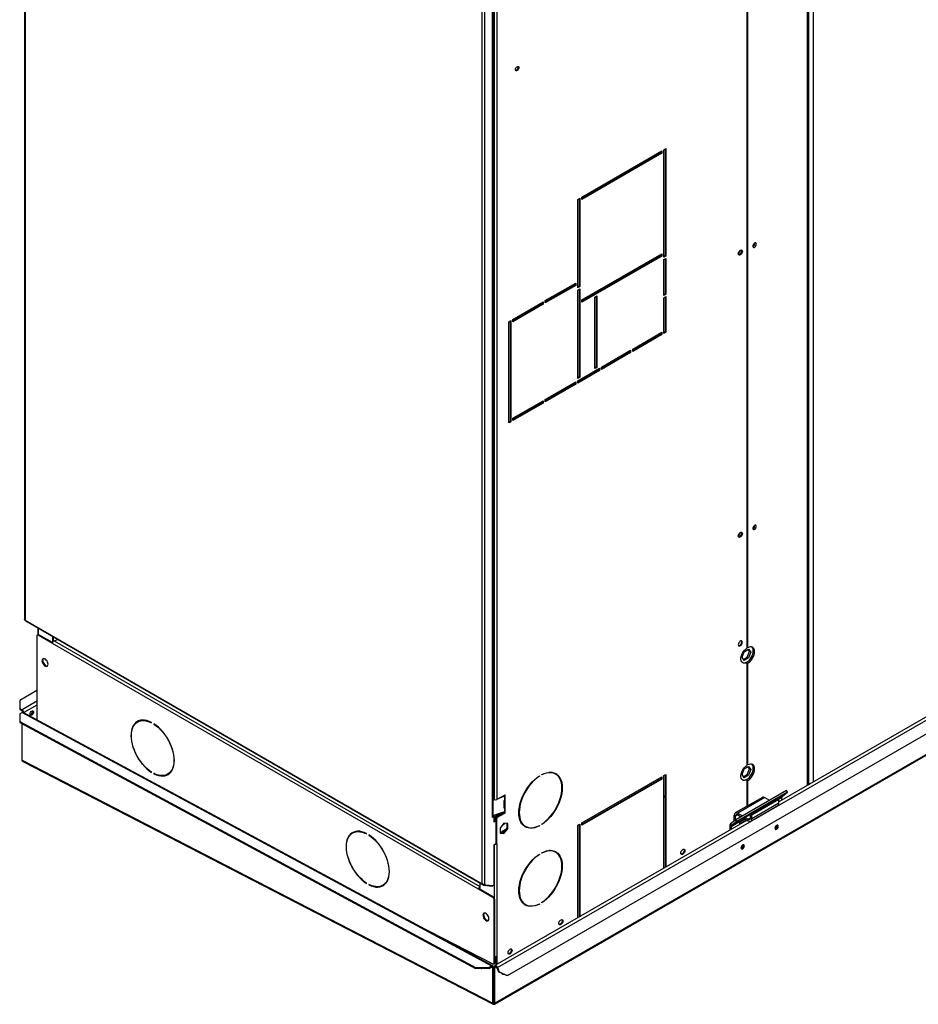
# Model space of a CAD drawing. Units: millimetres. Extents: x 5 to 414, y 3 to 291.
# Drawn here: x 329 to 361, y 178 to 212 of the extents above; entities that cross this region are included whole.
import ezdxf

# ---------------------------------------------------------------- set-up
doc = ezdxf.new("R2010")
doc.units = ezdxf.units.MM

msp = doc.modelspace()

# ---------------------------------------------------------------- linework, layer by layer
at = {"color": 7, "linetype": 'Continuous', "lineweight": 25}
for p, q in [((329.464, 231.634), (329.464, 191.234)), ((329.483, 231.579), (329.483, 191.215)), ((356.754, 185.488), (356.754, 227.402)), ((354.603, 224.345), (354.603, 190.238)), ((354.638, 190.253), (354.638, 224.453)), ((345.393, 182.031), (345.393, 222.395)), ((345.487, 182.015), (345.487, 222.449)), ((345.747, 184.371), (345.747, 219.578)), ((345.766, 184.398), (345.766, 219.603)), ((345.803, 218.916), (345.803, 184.962)), ((345.897, 218.916), (345.897, 184.962)), ((345.927, 179.116), (402.024, 211.5)), ((346.265, 178.84), (401.985, 211.006)), ((345.825, 177.841), (401.947, 210.239)), ((401.972, 210.282), (345.831, 177.873)), ((348.858, 205.941), (351.639, 207.547)), ((351.616, 207.479), (348.858, 205.887)), ((351.639, 207.465), (348.858, 205.86)), ((351.616, 207.533), (351.616, 207.479)), ((351.616, 207.479), (351.639, 207.465)), ((351.639, 207.547), (351.639, 207.465)), ((351.71, 207.588), (351.781, 207.628)), ((351.71, 203.845), (351.71, 207.588)), ((351.757, 207.615), (351.757, 203.9)), ((351.781, 207.628), (351.781, 203.886)), ((392.321, 206.019), (355.717, 184.888)), ((348.716, 205.86), (348.787, 205.9)), ((348.716, 202.784), (348.716, 205.86)), ((348.764, 205.887), (348.764, 202.838)), ((348.787, 205.9), (348.787, 202.825)), ((348.858, 205.86), (348.858, 205.941)), ((354.882, 204.329), (354.881, 204.343)), ((348.858, 202.362), (351.639, 203.968)), ((351.616, 203.954), (351.616, 203.9)), ((351.639, 203.968), (351.639, 203.886)), ((351.616, 203.9), (348.858, 202.308)), ((351.639, 203.886), (348.858, 202.28)), ((351.616, 203.9), (351.639, 203.886)), ((351.757, 203.9), (351.71, 203.872)), ((351.781, 203.886), (351.71, 203.845)), ((351.71, 203.764), (351.781, 203.804)), ((351.71, 202.518), (351.71, 203.764)), ((351.757, 203.9), (351.781, 203.886)), ((351.757, 203.791), (351.757, 202.573)), ((351.781, 203.804), (351.781, 202.559)), ((347.585, 202.335), (348.646, 202.947)), ((348.622, 202.934), (348.622, 202.879)), ((348.646, 202.947), (348.646, 202.866)), ((348.622, 202.879), (347.585, 202.281)), ((348.646, 202.866), (347.585, 202.253)), ((348.622, 202.879), (348.646, 202.866)), ((348.764, 202.838), (348.716, 202.811)), ((348.787, 202.825), (348.716, 202.784)), ((348.716, 202.702), (348.787, 202.743)), ((348.716, 199.627), (348.716, 202.702)), ((348.764, 202.838), (348.787, 202.825)), ((348.764, 202.73), (348.764, 199.681)), ((348.787, 202.743), (348.787, 199.668)), ((346.454, 201.682), (347.514, 202.294)), ((347.491, 202.281), (347.491, 202.226)), ((347.514, 202.294), (347.514, 202.213)), ((347.585, 202.253), (347.585, 202.335)), ((348.858, 202.28), (348.858, 202.362)), ((349.306, 202.457), (349.376, 202.498)), ((349.306, 199.967), (349.306, 202.457)), ((349.353, 202.485), (349.353, 200.021)), ((349.376, 202.498), (349.376, 200.008)), ((351.757, 202.573), (351.71, 202.546)), ((351.781, 202.559), (351.71, 202.518)), ((351.71, 202.437), (351.781, 202.477)), ((351.71, 201.191), (351.71, 202.437)), ((351.757, 202.573), (351.781, 202.559)), ((351.757, 202.464), (351.757, 201.246)), ((351.781, 202.477), (351.781, 201.232)), ((347.491, 202.226), (346.454, 201.627)), ((347.514, 202.213), (346.454, 201.6)), ((347.491, 202.226), (347.514, 202.213)), ((346.312, 201.6), (346.383, 201.641)), ((346.312, 198.075), (346.312, 201.6)), ((346.359, 201.627), (346.359, 198.13)), ((346.383, 201.641), (346.383, 198.116)), ((346.454, 201.6), (346.454, 201.682)), ((350.626, 200.647), (351.639, 201.232)), ((351.616, 201.219), (351.616, 201.164)), ((351.639, 201.232), (351.639, 201.151)), ((351.757, 201.246), (351.71, 201.219)), ((351.781, 201.232), (351.71, 201.191)), ((351.757, 201.246), (351.781, 201.232)), ((351.616, 201.164), (350.626, 200.593)), ((351.639, 201.151), (350.626, 200.566)), ((351.616, 201.164), (351.639, 201.151)), ((349.541, 200.021), (350.555, 200.606)), ((350.531, 200.538), (349.541, 199.967)), ((350.555, 200.525), (349.541, 199.94)), ((350.531, 200.593), (350.531, 200.538)), ((350.531, 200.538), (350.555, 200.525)), ((350.555, 200.606), (350.555, 200.525)), ((350.626, 200.566), (350.626, 200.647)), ((348.716, 199.545), (349.471, 199.98)), ((349.447, 199.912), (348.716, 199.491)), ((349.471, 199.899), (348.716, 199.463)), ((349.353, 200.021), (349.306, 199.994)), ((349.376, 200.008), (349.306, 199.967)), ((349.353, 200.021), (349.376, 200.008)), ((349.447, 199.967), (349.447, 199.912)), ((349.447, 199.912), (349.471, 199.899)), ((349.471, 199.98), (349.471, 199.899)), ((349.541, 199.94), (349.541, 200.021)), ((347.585, 198.892), (348.646, 199.504)), ((348.646, 199.504), (348.646, 199.423)), ((348.764, 199.681), (348.716, 199.654)), ((348.787, 199.668), (348.716, 199.627)), ((348.716, 199.463), (348.716, 199.545)), ((348.764, 199.681), (348.787, 199.668)), ((348.622, 199.436), (347.585, 198.837)), ((348.646, 199.423), (347.585, 198.81)), ((348.622, 199.491), (348.622, 199.436)), ((348.622, 199.436), (348.646, 199.423)), ((346.454, 198.239), (347.514, 198.851)), ((347.491, 198.837), (347.491, 198.783)), ((347.514, 198.851), (347.514, 198.769)), ((347.585, 198.81), (347.585, 198.892)), ((347.491, 198.783), (346.454, 198.184)), ((347.514, 198.769), (346.454, 198.157)), ((347.491, 198.783), (347.514, 198.769)), ((346.359, 198.13), (346.312, 198.103)), ((346.359, 198.13), (346.383, 198.116)), ((346.454, 198.157), (346.454, 198.239)), ((346.383, 198.116), (346.312, 198.075)), ((354.882, 194.504), (354.881, 194.518)), ((329.483, 191.215), (345.393, 182.031)), ((329.485, 191.194), (329.486, 191.198)), ((329.489, 191.192), (329.485, 191.194)), ((329.497, 191.185), (345.407, 182)), ((329.921, 190.94), (329.921, 190.701)), ((329.893, 190.663), (329.893, 187.745)), ((329.931, 190.707), (329.907, 190.693)), ((329.964, 190.703), (329.94, 190.69)), ((330.435, 190.404), (329.94, 190.69)), ((330.44, 190.429), (329.964, 190.703)), ((330.435, 190.643), (330.435, 190.431)), ((330.459, 190.629), (330.459, 190.465)), ((345.261, 181.845), (330.435, 190.404)), ((330.491, 190.49), (330.618, 190.537)), ((354.638, 190.253), (354.603, 190.273)), ((354.433, 189.917), (354.509, 190.113)), ((354.509, 189.808), (354.433, 189.917)), ((354.482, 189.847), (354.614, 189.923)), ((354.509, 190.113), (354.662, 190.201)), ((354.662, 189.896), (354.509, 189.808)), ((354.614, 189.923), (354.691, 190.12)), ((354.662, 189.896), (354.614, 189.923)), ((354.691, 190.12), (354.642, 190.189)), ((354.662, 190.201), (354.738, 190.093)), ((354.738, 190.093), (354.662, 189.896)), ((354.738, 190.093), (354.691, 190.12)), ((330.119, 189.718), (330.181, 189.641)), ((354.603, 189.737), (354.58, 189.751)), ((354.603, 189.737), (354.603, 186.155)), ((354.603, 189.729), (354.638, 189.709)), ((354.638, 186.17), (354.638, 189.709)), ((329.893, 188.757), (329.295, 188.412)), ((329.295, 188.412), (329.295, 188.139)), ((329.295, 188.139), (329.295, 188.099)), ((329.295, 188.139), (329.377, 188.092)), ((329.295, 188.099), (329.377, 188.051)), ((329.378, 187.996), (329.296, 187.948)), ((329.296, 187.948), (329.296, 187.685)), ((329.377, 188.051), (329.377, 188.092)), ((329.378, 187.996), (345.712, 179.179)), ((329.379, 187.998), (329.401, 188.01)), ((329.379, 187.996), (329.379, 187.998)), ((329.379, 187.998), (329.38, 187.997)), ((329.414, 188.002), (329.401, 188.01)), ((345.755, 179.182), (329.42, 188)), ((329.296, 187.685), (345.159, 179.122)), ((329.296, 187.685), (329.297, 187.644)), ((329.297, 187.644), (345.16, 179.081)), ((329.379, 186.338), (329.379, 187.599)), ((333.42, 187.681), (333.397, 187.668)), ((333.881, 187.638), (333.881, 187.652)), ((333.963, 187.604), (333.963, 187.591)), ((333.974, 187.597), (333.963, 187.591)), ((329.379, 186.338), (329.379, 186.339)), ((329.379, 186.338), (345.757, 177.874)), ((329.379, 186.338), (329.379, 186.338)), ((329.406, 186.294), (345.766, 177.84)), ((354.638, 186.17), (354.603, 186.191)), ((333.881, 185.913), (333.881, 185.926)), ((333.963, 185.879), (333.963, 185.865)), ((333.976, 185.872), (333.963, 185.865)), ((334.447, 185.849), (334.47, 185.863)), ((347.368, 185.781), (347.379, 185.775)), ((347.379, 185.789), (347.379, 185.775)), ((347.461, 185.823), (347.461, 185.836)), ((347.945, 185.852), (347.921, 185.866)), ((351.71, 185.8), (351.781, 185.84)), ((351.71, 182.575), (351.71, 185.8)), ((351.757, 185.827), (351.757, 182.603)), ((351.781, 185.84), (351.781, 182.616)), ((354.433, 185.834), (354.509, 186.03)), ((354.509, 185.725), (354.433, 185.834)), ((354.444, 185.85), (354.438, 185.846)), ((354.44, 185.852), (354.444, 185.85)), ((354.482, 185.764), (354.614, 185.841)), ((354.509, 186.03), (354.662, 186.118)), ((354.662, 185.813), (354.509, 185.725)), ((354.614, 185.841), (354.691, 186.037)), ((354.662, 185.813), (354.614, 185.841)), ((354.691, 186.037), (354.642, 186.107)), ((354.662, 186.118), (354.738, 186.01)), ((354.738, 186.01), (354.662, 185.813)), ((354.738, 186.01), (354.691, 186.037)), ((348.858, 184.153), (351.639, 185.759)), ((351.616, 185.691), (348.858, 184.099)), ((351.639, 185.677), (348.858, 184.072)), ((351.616, 185.745), (351.616, 185.691)), ((351.616, 185.691), (351.639, 185.677)), ((351.639, 185.759), (351.639, 185.677)), ((354.603, 185.655), (354.58, 185.668)), ((354.603, 185.655), (354.603, 184.733)), ((354.603, 185.646), (354.638, 185.626)), ((354.638, 184.754), (354.638, 185.626)), ((356.762, 185.515), (356.754, 185.511)), ((356.762, 185.515), (356.782, 185.504)), ((356.769, 185.52), (356.782, 185.527)), ((356.769, 185.52), (356.79, 185.508)), ((356.769, 185.512), (356.769, 185.52)), ((346.176, 185.122), (345.897, 184.962)), ((346.098, 185.078), (346.15, 185.095)), ((346.15, 185.095), (346.167, 185.078)), ((346.157, 185.099), (346.151, 185.096)), ((346.151, 185.096), (346.175, 185.082)), ((346.192, 185.11), (346.192, 185.113)), ((351.03, 185.407), (351.08, 185.382)), ((355.979, 185.28), (354.211, 184.259)), ((356.015, 185.224), (354.247, 184.203)), ((355.839, 185.083), (356.015, 185.224)), ((356.015, 185.224), (355.979, 185.28)), ((345.803, 184.962), (345.766, 184.983)), ((345.77, 184.968), (345.766, 184.967)), ((345.77, 184.968), (345.784, 184.973)), ((345.786, 184.952), (345.77, 184.968)), ((345.786, 184.952), (345.809, 184.959)), ((346.007, 185.025), (346.167, 185.078)), ((346.147, 184.917), (346.147, 184.683)), ((346.167, 185.078), (346.167, 184.942)), ((346.167, 184.942), (346.167, 184.942)), ((346.168, 184.716), (346.168, 184.943)), ((346.175, 185.082), (346.181, 185.085)), ((346.181, 184.948), (346.175, 184.946)), ((346.181, 185.085), (346.181, 184.948)), ((346.192, 184.702), (346.192, 184.936)), ((351.71, 185.056), (351.757, 185.032)), ((355.14, 185.043), (354.197, 184.499)), ((355.227, 185.035), (354.284, 184.49)), ((355.599, 184.957), (354.42, 184.277)), ((355.67, 184.996), (354.727, 184.452)), ((354.738, 184.215), (355.681, 184.759)), ((355.717, 184.969), (354.774, 184.425)), ((355.717, 184.839), (354.774, 184.294)), ((355.227, 185.035), (355.39, 184.94)), ((355.48, 184.888), (355.481, 184.888)), ((355.481, 184.888), (355.481, 184.889)), ((355.592, 184.952), (355.599, 184.957)), ((355.67, 184.996), (355.717, 184.969)), ((355.717, 184.839), (355.717, 184.969)), ((355.822, 184.949), (355.822, 185.04)), ((346.167, 184.534), (345.786, 184.407)), ((346.063, 184.499), (345.841, 184.371)), ((346.168, 184.533), (345.864, 184.358)), ((345.897, 184.363), (346.152, 184.51)), ((345.921, 184.349), (346.176, 184.496)), ((346.15, 184.687), (346.147, 184.686)), ((346.151, 184.687), (346.15, 184.687)), ((346.157, 184.691), (346.151, 184.687)), ((346.167, 184.67), (346.151, 184.687)), ((346.151, 184.687), (346.175, 184.673)), ((346.152, 184.51), (346.176, 184.496)), ((346.167, 184.67), (346.167, 184.534)), ((346.167, 184.67), (346.167, 184.67)), ((346.192, 184.702), (346.168, 184.716)), ((346.175, 184.673), (346.181, 184.677)), ((346.181, 184.539), (346.175, 184.537)), ((346.181, 184.677), (346.181, 184.539)), ((346.192, 184.525), (346.192, 184.528)), ((354.208, 184.392), (354.161, 184.419)), ((354.161, 184.22), (354.161, 184.419)), ((354.284, 184.49), (354.447, 184.396)), ((354.284, 184.49), (354.284, 184.436)), ((354.284, 184.436), (354.4, 184.369)), ((354.727, 184.452), (354.774, 184.425)), ((354.727, 184.322), (354.727, 184.452)), ((354.774, 184.294), (354.774, 184.425)), ((345.735, 184.351), (345.794, 184.385)), ((345.747, 184.371), (345.735, 184.364)), ((345.735, 184.364), (345.735, 184.351)), ((345.77, 184.398), (345.766, 184.396)), ((345.77, 184.398), (345.794, 184.385)), ((345.794, 184.385), (345.794, 184.181)), ((345.794, 184.369), (345.815, 184.356)), ((345.815, 184.356), (345.794, 184.344)), ((345.841, 184.235), (345.794, 184.208)), ((345.864, 184.222), (345.794, 184.181)), ((345.815, 184.356), (345.815, 184.22)), ((354.608, 184.248), (345.835, 179.184)), ((345.841, 184.371), (345.864, 184.358)), ((345.841, 184.371), (345.841, 184.235)), ((345.841, 184.235), (345.864, 184.222)), ((345.864, 184.358), (345.864, 184.222)), ((345.874, 184.322), (345.897, 184.309)), ((345.874, 183.438), (345.874, 184.322)), ((345.921, 184.349), (345.897, 184.363)), ((345.897, 183.424), (345.897, 184.309)), ((346.147, 184.139), (346.015, 183.975)), ((346.108, 184.09), (346.187, 184.135)), ((346.279, 184.127), (346.147, 184.139)), ((346.256, 183.965), (346.256, 184.129)), ((346.279, 183.951), (346.279, 184.127)), ((347.461, 184.097), (347.461, 184.11)), ((348.716, 184.072), (348.787, 184.112)), ((348.716, 180.847), (348.716, 184.072)), ((348.764, 184.099), (348.764, 180.874)), ((348.787, 184.112), (348.787, 180.888)), ((348.858, 184.072), (348.858, 184.153)), ((354.211, 184.259), (354.035, 184.119)), ((354.035, 184.119), (354.071, 184.063)), ((354.349, 184.19), (354.055, 184.02)), ((354.366, 184.233), (354.071, 184.063)), ((354.247, 184.203), (354.071, 184.063)), ((354.208, 184.257), (354.208, 184.392)), ((354.247, 184.203), (354.211, 184.259)), ((354.349, 184.174), (354.544, 184.286)), ((354.349, 184.119), (354.591, 184.259)), ((354.349, 184.19), (354.349, 184.119)), ((354.42, 184.277), (354.366, 184.233)), ((354.49, 184.317), (354.651, 184.224)), ((354.537, 184.344), (354.651, 184.278)), ((354.651, 184.224), (354.651, 184.278)), ((354.727, 184.322), (354.774, 184.294)), ((355.658, 184.053), (355.654, 184.074)), ((340.905, 183.813), (340.882, 183.8)), ((341.366, 183.77), (341.366, 183.784)), ((341.448, 183.736), (341.448, 183.723)), ((341.459, 183.729), (341.448, 183.723)), ((346.015, 183.975), (346.015, 183.799)), ((346.015, 183.81), (346.124, 183.801)), ((346.015, 183.799), (346.147, 183.787)), ((346.206, 183.929), (346.077, 183.854)), ((346.077, 183.854), (346.1, 183.84)), ((346.204, 183.9), (346.1, 183.84)), ((346.124, 183.801), (346.256, 183.965)), ((346.124, 183.801), (346.147, 183.787)), ((346.147, 183.787), (346.279, 183.951)), ((346.206, 183.929), (346.22, 183.921)), ((346.256, 183.965), (346.279, 183.951)), ((346.872, 184.047), (346.895, 184.033)), ((347.366, 184.056), (347.379, 184.049)), ((347.379, 184.063), (347.379, 184.049)), ((354.007, 184.047), (354.055, 184.02)), ((354.007, 184.047), (354.007, 183.902)), ((354.055, 184.02), (354.055, 183.929)), ((345.794, 183.391), (345.864, 183.432)), ((345.794, 183.391), (345.794, 181.974)), ((345.874, 183.438), (345.897, 183.424)), ((345.897, 183.424), (345.897, 179.518)), ((354.479, 183.373), (354.476, 183.394)), ((347.368, 183.06), (347.379, 183.053)), ((347.379, 183.067), (347.379, 183.053)), ((347.461, 183.101), (347.461, 183.114)), ((347.945, 183.13), (347.921, 183.144)), ((341.366, 182.044), (341.366, 182.058)), ((341.448, 182.01), (341.448, 181.997)), ((345.308, 182.057), (345.308, 181.845)), ((345.424, 182.016), (345.417, 181.997)), ((345.438, 181.984), (345.45, 182.015)), ((345.487, 182.001), (345.47, 182.011)), ((345.487, 182.015), (345.487, 182.001)), ((341.461, 182.004), (341.448, 181.997)), ((341.932, 181.981), (341.955, 181.995)), ((345.285, 181.859), (345.261, 181.845)), ((345.756, 181.56), (345.261, 181.845)), ((345.78, 181.573), (345.285, 181.859)), ((345.417, 181.997), (345.438, 181.984)), ((345.438, 181.984), (345.751, 181.956)), ((345.487, 182.001), (345.794, 181.974)), ((345.751, 181.956), (345.759, 181.977)), ((345.756, 181.56), (345.78, 181.573)), ((345.827, 181.492), (345.803, 181.478)), ((345.803, 179.271), (345.803, 181.478)), ((345.827, 179.284), (345.827, 181.492)), ((346.872, 181.325), (346.895, 181.311)), ((347.366, 181.335), (347.379, 181.327)), ((347.379, 181.341), (347.379, 181.327)), ((347.461, 181.375), (347.461, 181.389)), ((345.525, 180.783), (345.463, 180.86)), ((343.091, 180.621), (345.758, 179.242)), ((345.803, 179.271), (345.827, 179.284)), ((345.874, 179.206), (345.874, 179.509)), ((345.897, 179.518), (345.897, 179.22)), ((345.159, 179.122), (345.63, 179.131)), ((345.16, 179.081), (345.159, 179.122)), ((345.631, 179.09), (345.16, 179.081)), ((345.63, 179.131), (345.712, 179.179)), ((345.63, 179.131), (345.631, 179.09)), ((345.631, 179.09), (345.714, 179.137)), ((345.714, 179.137), (345.712, 179.179)), ((345.736, 179.124), (345.771, 179.145)), ((345.757, 179.113), (345.736, 179.124)), ((345.757, 179.113), (345.792, 179.134)), ((345.757, 177.874), (345.757, 179.113)), ((345.792, 179.134), (345.771, 179.145)), ((345.789, 179.24), (345.813, 179.254)), ((345.792, 177.894), (345.792, 179.134)), ((345.795, 179.133), (345.817, 179.145)), ((345.831, 179.112), (345.795, 179.133)), ((345.795, 177.893), (345.795, 179.133)), ((345.853, 179.125), (345.817, 179.145)), ((345.831, 179.112), (345.853, 179.125)), ((345.831, 177.873), (345.831, 179.112)), ((345.897, 179.113), (345.927, 179.116)), ((345.897, 179.113), (345.952, 178.971)), ((345.927, 179.116), (345.982, 178.974)), ((345.952, 178.971), (345.982, 178.974)), ((346.235, 178.837), (345.952, 178.971)), ((345.982, 178.974), (346.265, 178.84)), ((346.079, 178.905), (346.087, 178.907)), ((346.265, 178.84), (346.235, 178.837)), ((345.757, 177.874), (345.792, 177.894)), ((345.831, 177.873), (345.795, 177.893)), ((345.797, 177.849), (345.795, 177.891))]:
    msp.add_line(p, q, dxfattribs=at)
at = {"color": 8, "linetype": 'Continuous', "lineweight": 25}
for p, q in [((356.715, 185.465), (356.715, 227.352)), ((356.911, 227.465), (356.911, 185.578)), ((329.94, 190.929), (329.94, 190.71)), ((330.491, 190.49), (345.308, 181.936)), ((329.893, 188.39), (329.377, 188.092)), ((329.893, 188.254), (329.437, 187.991)), ((356.769, 185.517), (356.765, 185.514)), ((346.192, 185.11), (346.173, 185.121)), ((346.176, 185.122), (346.192, 185.113)), ((351.073, 185.432), (351.123, 185.406)), ((351.71, 185.103), (351.757, 185.079)), ((346.176, 184.945), (346.192, 184.936)), ((355.489, 184.892), (355.488, 184.893)), ((355.539, 184.921), (355.538, 184.922)), ((355.839, 185.083), (355.679, 184.991)), ((355.822, 185.04), (355.708, 184.974)), ((346.192, 184.525), (346.173, 184.536)), ((346.176, 184.537), (346.192, 184.528)), ((354.284, 184.436), (354.208, 184.392)), ((354.727, 184.322), (354.651, 184.278)), ((345.803, 183.397), (345.803, 181.552)), ((345.713, 179.137), (345.736, 179.124)), ((345.853, 179.125), (345.876, 179.139)), ((345.791, 177.893), (345.795, 177.891)), ((345.796, 177.892), (345.795, 177.891))]:
    msp.add_line(p, q, dxfattribs=at)
at = {"color": 7, "linetype": 'Continuous', "lineweight": 25, "flags": 128}
for points in [[(346.546, 210.377), (346.55, 210.405), (346.563, 210.435), (346.582, 210.461), (346.605, 210.479), (346.627, 210.487), (346.646, 210.483), (346.659, 210.468), (346.663, 210.445), (346.659, 210.416), (346.646, 210.387), (346.627, 210.361), (346.605, 210.343), (346.582, 210.335), (346.563, 210.338), (346.55, 210.353), (346.546, 210.377)], [(346.633, 210.487), (346.635, 210.482), (346.64, 210.458), (346.635, 210.43), (346.623, 210.4), (346.604, 210.374), (346.581, 210.356), (346.558, 210.348), (346.553, 210.348)], [(354.93, 204.302), (354.925, 204.325), (354.914, 204.341), (354.896, 204.346), (354.874, 204.341), (354.851, 204.325), (354.831, 204.302), (354.816, 204.274), (354.808, 204.245), (354.808, 204.219), (354.816, 204.199), (354.831, 204.189), (354.851, 204.189), (354.874, 204.2), (354.896, 204.219), (354.914, 204.245), (354.925, 204.274), (354.93, 204.302)], [(354.303, 203.967), (354.307, 203.998), (354.319, 204.029), (354.338, 204.059), (354.361, 204.082), (354.386, 204.096), (354.409, 204.099), (354.427, 204.092), (354.44, 204.075), (354.444, 204.049), (354.44, 204.019), (354.427, 203.987), (354.409, 203.958), (354.386, 203.935), (354.361, 203.921), (354.338, 203.917), (354.319, 203.924), (354.307, 203.942), (354.303, 203.967)], [(354.387, 204.096), (354.391, 204.094), (354.404, 204.079), (354.409, 204.056), (354.404, 204.027), (354.391, 203.998), (354.372, 203.972), (354.35, 203.954), (354.327, 203.946), (354.308, 203.95), (354.304, 203.953)], [(354.41, 204.099), (354.416, 204.088), (354.42, 204.063), (354.416, 204.032), (354.404, 204.001), (354.385, 203.972), (354.362, 203.949), (354.337, 203.934), (354.314, 203.931), (354.313, 203.931)], [(354.93, 194.476), (354.925, 194.5), (354.914, 194.515), (354.896, 194.52), (354.874, 194.515), (354.851, 194.499), (354.831, 194.476), (354.816, 194.448), (354.808, 194.419), (354.808, 194.393), (354.816, 194.374), (354.831, 194.363), (354.851, 194.363), (354.874, 194.374), (354.896, 194.393), (354.914, 194.42), (354.925, 194.448), (354.93, 194.476)], [(354.303, 194.142), (354.307, 194.172), (354.319, 194.204), (354.338, 194.233), (354.361, 194.256), (354.386, 194.27), (354.409, 194.274), (354.427, 194.266), (354.44, 194.249), (354.444, 194.223), (354.44, 194.193), (354.427, 194.161), (354.409, 194.132), (354.386, 194.109), (354.361, 194.095), (354.338, 194.091), (354.319, 194.099), (354.307, 194.116), (354.303, 194.142)], [(354.387, 194.27), (354.391, 194.268), (354.404, 194.254), (354.409, 194.23), (354.404, 194.202), (354.391, 194.172), (354.372, 194.146), (354.35, 194.128), (354.327, 194.12), (354.308, 194.124), (354.304, 194.127)], [(354.41, 194.274), (354.416, 194.262), (354.42, 194.237), (354.416, 194.207), (354.404, 194.175), (354.385, 194.146), (354.362, 194.123), (354.337, 194.109), (354.314, 194.105), (354.313, 194.105)], [(354.444, 190.44), (354.44, 190.466), (354.427, 190.483), (354.409, 190.49), (354.386, 190.487), (354.361, 190.473), (354.338, 190.45), (354.319, 190.42), (354.307, 190.389), (354.303, 190.358), (354.307, 190.333), (354.319, 190.315), (354.338, 190.308), (354.361, 190.312), (354.386, 190.326), (354.409, 190.349), (354.427, 190.378), (354.44, 190.41), (354.444, 190.44)], [(354.603, 189.737), (354.559, 189.718), (354.517, 189.711), (354.479, 189.716), (354.446, 189.732), (354.42, 189.759), (354.402, 189.796), (354.393, 189.841), (354.393, 189.892), (354.402, 189.948), (354.42, 190.005), (354.446, 190.062), (354.479, 190.116), (354.517, 190.164), (354.559, 190.206), (354.603, 190.238)], [(354.42, 190.454), (354.416, 190.479), (354.41, 190.49)], [(354.598, 189.74), (354.636, 189.768), (354.68, 189.81), (354.719, 189.858), (354.754, 189.912), (354.783, 189.969), (354.804, 190.028), (354.817, 190.086), (354.821, 190.141), (354.817, 190.19), (354.804, 190.233), (354.783, 190.267), (354.774, 190.277)], [(354.638, 189.709), (354.684, 189.741), (354.727, 189.782), (354.767, 189.831), (354.801, 189.885), (354.83, 189.942), (354.851, 190.001), (354.864, 190.059), (354.868, 190.113), (354.864, 190.163), (354.851, 190.206), (354.83, 190.24), (354.801, 190.265), (354.767, 190.279), (354.727, 190.281), (354.684, 190.273), (354.638, 190.253)], [(330.282, 189.676), (330.278, 189.713), (330.265, 189.752), (330.246, 189.79), (330.22, 189.823), (330.191, 189.85), (330.161, 189.867), (330.132, 189.874), (330.107, 189.87), (330.087, 189.855), (330.074, 189.83), (330.07, 189.798), (330.074, 189.761), (330.087, 189.722), (330.107, 189.685), (330.132, 189.651), (330.161, 189.625), (330.191, 189.607), (330.22, 189.6), (330.246, 189.605), (330.265, 189.619), (330.278, 189.644), (330.282, 189.676)], [(330.114, 189.872), (330.11, 189.869), (330.098, 189.844), (330.094, 189.812), (330.098, 189.775), (330.11, 189.736), (330.13, 189.698), (330.156, 189.665), (330.185, 189.638), (330.215, 189.621), (330.244, 189.614), (330.262, 189.616)], [(329.659, 187.941), (329.663, 187.971), (329.676, 188.001), (329.696, 188.027), (329.719, 188.046), (329.742, 188.054), (329.761, 188.05), (329.774, 188.035), (329.779, 188.011), (329.774, 187.982), (329.761, 187.952), (329.742, 187.925), (329.719, 187.907), (329.696, 187.899), (329.676, 187.903), (329.663, 187.918), (329.659, 187.941)], [(333.881, 187.652), (333.799, 187.688), (333.72, 187.714), (333.642, 187.729), (333.568, 187.732), (333.498, 187.724), (333.433, 187.704), (333.374, 187.673), (333.321, 187.632), (333.275, 187.58), (333.237, 187.519), (333.207, 187.449), (333.185, 187.371), (333.172, 187.285), (333.168, 187.194), (333.172, 187.097), (333.185, 186.996), (333.207, 186.893), (333.237, 186.788), (333.275, 186.683), (333.321, 186.578), (333.374, 186.476), (333.433, 186.377), (333.498, 186.282), (333.568, 186.193), (333.642, 186.111), (333.72, 186.036), (333.799, 185.97), (333.881, 185.913)], [(333.881, 185.926), (333.801, 185.982), (333.722, 186.048), (333.646, 186.121), (333.573, 186.202), (333.505, 186.29), (333.441, 186.383), (333.382, 186.481), (333.33, 186.581), (333.285, 186.684), (333.248, 186.788), (333.218, 186.891), (333.197, 186.993), (333.184, 187.092), (333.179, 187.187), (333.184, 187.277), (333.197, 187.361), (333.218, 187.438), (333.248, 187.507), (333.285, 187.567), (333.33, 187.618), (333.382, 187.659), (333.441, 187.689), (333.505, 187.708), (333.573, 187.717), (333.646, 187.714), (333.722, 187.699), (333.801, 187.674), (333.881, 187.638)], [(333.963, 185.865), (334.044, 185.828), (334.124, 185.803), (334.201, 185.788), (334.275, 185.785), (334.345, 185.793), (334.41, 185.813), (334.47, 185.843), (334.522, 185.885), (334.568, 185.936), (334.606, 185.998), (334.637, 186.068), (334.658, 186.146), (334.672, 186.231), (334.676, 186.323), (334.672, 186.42), (334.658, 186.52), (334.637, 186.624), (334.606, 186.729), (334.568, 186.834), (334.522, 186.939), (334.47, 187.041), (334.41, 187.14), (334.345, 187.235), (334.275, 187.324), (334.201, 187.406), (334.124, 187.481), (334.044, 187.547), (333.963, 187.604)], [(333.963, 187.591), (334.043, 187.534), (334.121, 187.469), (334.197, 187.395), (334.27, 187.314), (334.339, 187.227), (334.403, 187.134), (334.461, 187.036), (334.513, 186.935), (334.558, 186.833), (334.596, 186.729), (334.626, 186.626), (334.647, 186.524), (334.66, 186.425), (334.664, 186.33), (334.66, 186.24), (334.647, 186.156), (334.626, 186.079), (334.596, 186.01), (334.558, 185.949), (334.513, 185.899), (334.461, 185.858), (334.403, 185.828), (334.339, 185.808), (334.27, 185.8), (334.197, 185.803), (334.121, 185.817), (334.043, 185.843), (333.963, 185.879)], [(354.603, 185.655), (354.559, 185.636), (354.517, 185.628), (354.479, 185.633), (354.446, 185.649), (354.42, 185.676), (354.402, 185.713), (354.393, 185.758), (354.393, 185.809), (354.402, 185.865), (354.42, 185.923), (354.446, 185.979), (354.479, 186.033), (354.517, 186.082), (354.559, 186.123), (354.603, 186.155)], [(354.598, 185.657), (354.636, 185.686), (354.68, 185.727), (354.719, 185.775), (354.754, 185.829), (354.783, 185.887), (354.804, 185.945), (354.817, 186.003), (354.821, 186.058), (354.817, 186.108), (354.804, 186.15), (354.783, 186.185), (354.774, 186.194)], [(354.638, 185.626), (354.684, 185.658), (354.727, 185.7), (354.767, 185.748), (354.801, 185.802), (354.83, 185.859), (354.851, 185.918), (354.864, 185.976), (354.868, 186.031), (354.864, 186.08), (354.851, 186.123), (354.83, 186.158), (354.801, 186.182), (354.767, 186.196), (354.727, 186.199), (354.684, 186.19), (354.638, 186.17)], [(347.379, 184.049), (347.298, 184.013), (347.218, 183.987), (347.141, 183.972), (347.067, 183.969), (346.997, 183.977), (346.932, 183.997), (346.872, 184.028), (346.82, 184.069), (346.774, 184.121), (346.735, 184.182), (346.705, 184.252), (346.683, 184.33), (346.67, 184.416), (346.666, 184.507), (346.67, 184.604), (346.683, 184.705), (346.705, 184.808), (346.735, 184.913), (346.774, 185.018), (346.82, 185.123), (346.872, 185.225), (346.932, 185.324), (346.997, 185.419), (347.067, 185.508), (347.141, 185.59), (347.218, 185.665), (347.298, 185.731), (347.379, 185.789)], [(347.461, 185.836), (347.542, 185.873), (347.622, 185.898), (347.7, 185.913), (347.774, 185.916), (347.844, 185.908), (347.909, 185.888), (347.968, 185.858), (348.021, 185.816), (348.066, 185.765), (348.105, 185.703), (348.135, 185.633), (348.157, 185.555), (348.17, 185.47), (348.174, 185.378), (348.17, 185.281), (348.157, 185.181), (348.135, 185.077), (348.105, 184.972), (348.066, 184.867), (348.021, 184.762), (347.968, 184.66), (347.909, 184.561), (347.844, 184.466), (347.774, 184.377), (347.7, 184.295), (347.622, 184.22), (347.542, 184.154), (347.461, 184.097)], [(347.461, 184.11), (347.541, 184.167), (347.62, 184.232), (347.696, 184.306), (347.769, 184.387), (347.837, 184.474), (347.901, 184.567), (347.959, 184.665), (348.011, 184.766), (348.056, 184.868), (348.094, 184.972), (348.124, 185.075), (348.145, 185.177), (348.158, 185.276), (348.163, 185.371), (348.158, 185.461), (348.145, 185.545), (348.124, 185.622), (348.094, 185.691), (348.056, 185.752), (348.011, 185.803), (347.959, 185.843), (347.901, 185.873), (347.837, 185.893), (347.769, 185.901), (347.696, 185.898), (347.62, 185.884), (347.541, 185.858), (347.461, 185.823)], [(347.379, 185.775), (347.299, 185.719), (347.221, 185.653), (347.144, 185.58), (347.072, 185.499), (347.003, 185.411), (346.939, 185.318), (346.881, 185.22), (346.829, 185.12), (346.784, 185.017), (346.746, 184.913), (346.716, 184.81), (346.695, 184.708), (346.682, 184.609), (346.678, 184.514), (346.682, 184.424), (346.695, 184.34), (346.716, 184.263), (346.746, 184.194), (346.784, 184.134), (346.829, 184.083), (346.881, 184.042), (346.939, 184.012), (347.003, 183.993), (347.072, 183.984), (347.144, 183.987), (347.221, 184.002), (347.299, 184.027), (347.379, 184.063)], [(346.192, 184.936), (346.192, 184.939), (346.191, 184.941), (346.19, 184.944), (346.189, 184.945), (346.187, 184.947), (346.185, 184.947), (346.183, 184.948), (346.181, 184.948)], [(346.192, 184.528), (346.192, 184.531), (346.191, 184.533), (346.19, 184.535), (346.189, 184.537), (346.187, 184.538), (346.185, 184.539), (346.183, 184.539), (346.181, 184.539)], [(354.392, 184.254), (354.402, 184.244), (354.421, 184.24), (354.444, 184.248), (354.467, 184.266), (354.486, 184.292), (354.496, 184.313)], [(355.693, 184.033), (355.689, 184.056), (355.676, 184.071), (355.657, 184.075), (355.634, 184.067), (355.612, 184.049), (355.593, 184.023), (355.58, 183.993), (355.575, 183.965), (355.58, 183.941), (355.593, 183.927), (355.612, 183.923), (355.634, 183.931), (355.657, 183.949), (355.676, 183.975), (355.689, 184.004), (355.693, 184.033)], [(355.67, 184.047), (355.665, 184.07), (355.662, 184.075)], [(341.366, 183.784), (341.284, 183.82), (341.205, 183.846), (341.127, 183.861), (341.053, 183.864), (340.983, 183.856), (340.918, 183.836), (340.859, 183.805), (340.806, 183.764), (340.761, 183.712), (340.722, 183.651), (340.692, 183.581), (340.67, 183.503), (340.657, 183.417), (340.653, 183.326), (340.657, 183.229), (340.67, 183.128), (340.692, 183.025), (340.722, 182.92), (340.761, 182.815), (340.806, 182.71), (340.859, 182.608), (340.918, 182.509), (340.983, 182.414), (341.053, 182.325), (341.127, 182.243), (341.205, 182.168), (341.284, 182.102), (341.366, 182.044)], [(341.366, 182.058), (341.286, 182.114), (341.207, 182.18), (341.131, 182.253), (341.058, 182.334), (340.99, 182.422), (340.926, 182.515), (340.867, 182.613), (340.816, 182.713), (340.77, 182.816), (340.733, 182.92), (340.703, 183.023), (340.682, 183.125), (340.669, 183.224), (340.664, 183.319), (340.669, 183.409), (340.682, 183.493), (340.703, 183.57), (340.733, 183.639), (340.77, 183.699), (340.816, 183.75), (340.867, 183.791), (340.926, 183.821), (340.99, 183.84), (341.058, 183.849), (341.131, 183.846), (341.207, 183.831), (341.286, 183.806), (341.366, 183.77)], [(341.448, 181.997), (341.529, 181.96), (341.609, 181.935), (341.686, 181.92), (341.76, 181.917), (341.83, 181.925), (341.895, 181.945), (341.955, 181.975), (342.007, 182.017), (342.053, 182.068), (342.091, 182.13), (342.122, 182.2), (342.144, 182.278), (342.157, 182.363), (342.161, 182.455), (342.157, 182.552), (342.144, 182.652), (342.122, 182.756), (342.091, 182.861), (342.053, 182.966), (342.007, 183.071), (341.955, 183.173), (341.895, 183.272), (341.83, 183.367), (341.76, 183.456), (341.686, 183.538), (341.609, 183.613), (341.529, 183.679), (341.448, 183.736)], [(355.583, 183.936), (355.588, 183.937), (355.611, 183.944), (355.633, 183.963), (355.652, 183.988), (355.665, 184.018), (355.67, 184.047)], [(341.448, 183.723), (341.528, 183.666), (341.606, 183.601), (341.682, 183.527), (341.755, 183.446), (341.824, 183.359), (341.888, 183.266), (341.946, 183.168), (341.998, 183.067), (342.043, 182.965), (342.081, 182.861), (342.111, 182.758), (342.132, 182.656), (342.145, 182.557), (342.149, 182.462), (342.145, 182.372), (342.132, 182.288), (342.111, 182.211), (342.081, 182.142), (342.043, 182.081), (341.998, 182.031), (341.946, 181.99), (341.888, 181.96), (341.824, 181.94), (341.755, 181.932), (341.682, 181.935), (341.606, 181.949), (341.528, 181.975), (341.448, 182.01)], [(354.515, 183.353), (354.51, 183.376), (354.497, 183.391), (354.478, 183.394), (354.456, 183.387), (354.433, 183.368), (354.414, 183.343), (354.401, 183.313), (354.397, 183.285), (354.401, 183.261), (354.414, 183.246), (354.433, 183.243), (354.456, 183.25), (354.478, 183.269), (354.497, 183.294), (354.51, 183.324), (354.515, 183.353)], [(354.491, 183.366), (354.487, 183.39), (354.484, 183.395)], [(347.379, 181.327), (347.298, 181.291), (347.218, 181.265), (347.141, 181.251), (347.067, 181.247), (346.997, 181.256), (346.932, 181.275), (346.872, 181.306), (346.82, 181.347), (346.774, 181.399), (346.735, 181.46), (346.705, 181.53), (346.683, 181.608), (346.67, 181.694), (346.666, 181.785), (346.67, 181.882), (346.683, 181.983), (346.705, 182.086), (346.735, 182.191), (346.774, 182.297), (346.82, 182.401), (346.872, 182.503), (346.932, 182.603), (346.997, 182.697), (347.067, 182.786), (347.141, 182.869), (347.218, 182.943), (347.298, 183.01), (347.379, 183.067)], [(347.379, 183.053), (347.299, 182.997), (347.221, 182.932), (347.144, 182.858), (347.072, 182.777), (347.003, 182.689), (346.939, 182.596), (346.881, 182.499), (346.829, 182.398), (346.784, 182.295), (346.746, 182.191), (346.716, 182.088), (346.695, 181.986), (346.682, 181.887), (346.678, 181.792), (346.682, 181.702), (346.695, 181.618), (346.716, 181.541), (346.746, 181.472), (346.784, 181.412), (346.829, 181.361), (346.881, 181.32), (346.939, 181.29), (347.003, 181.271), (347.072, 181.263), (347.144, 181.266), (347.221, 181.28), (347.299, 181.305), (347.379, 181.341)], [(347.461, 183.114), (347.542, 183.151), (347.622, 183.177), (347.7, 183.191), (347.774, 183.194), (347.844, 183.186), (347.909, 183.167), (347.968, 183.136), (348.021, 183.094), (348.066, 183.043), (348.105, 182.982), (348.135, 182.912), (348.157, 182.833), (348.17, 182.748), (348.174, 182.656), (348.17, 182.56), (348.157, 182.459), (348.135, 182.356), (348.105, 182.25), (348.066, 182.145), (348.021, 182.041), (347.968, 181.938), (347.909, 181.839), (347.844, 181.745), (347.774, 181.656), (347.7, 181.573), (347.622, 181.498), (347.542, 181.432), (347.461, 181.375)], [(347.461, 181.389), (347.541, 181.445), (347.62, 181.51), (347.696, 181.584), (347.769, 181.665), (347.837, 181.753), (347.901, 181.846), (347.959, 181.943), (348.011, 182.044), (348.056, 182.147), (348.094, 182.25), (348.124, 182.354), (348.145, 182.455), (348.158, 182.554), (348.163, 182.649), (348.158, 182.74), (348.145, 182.824), (348.124, 182.901), (348.094, 182.97), (348.056, 183.03), (348.011, 183.081), (347.959, 183.121), (347.901, 183.152), (347.837, 183.171), (347.769, 183.179), (347.696, 183.176), (347.62, 183.162), (347.541, 183.137), (347.461, 183.101)], [(352.299, 183.105), (352.303, 183.135), (352.316, 183.167), (352.334, 183.196), (352.358, 183.219), (352.382, 183.233), (352.405, 183.237), (352.424, 183.23), (352.436, 183.212), (352.441, 183.187), (352.436, 183.156), (352.424, 183.125), (352.405, 183.096), (352.382, 183.072), (352.358, 183.058), (352.334, 183.055), (352.316, 183.062), (352.303, 183.08), (352.299, 183.105)], [(352.407, 183.237), (352.413, 183.226), (352.417, 183.2), (352.413, 183.17), (352.4, 183.138), (352.382, 183.109), (352.359, 183.086), (352.334, 183.072), (352.311, 183.068), (352.309, 183.068)], [(354.404, 183.256), (354.41, 183.256), (354.432, 183.264), (354.455, 183.282), (354.474, 183.308), (354.487, 183.338), (354.491, 183.366)], [(345.626, 180.818), (345.622, 180.855), (345.61, 180.894), (345.59, 180.932), (345.564, 180.965), (345.535, 180.992), (345.505, 181.009), (345.476, 181.016), (345.451, 181.012), (345.431, 180.997), (345.419, 180.972), (345.414, 180.94), (345.419, 180.903), (345.431, 180.864), (345.451, 180.827), (345.476, 180.793), (345.505, 180.767), (345.535, 180.749), (345.564, 180.742), (345.59, 180.746), (345.61, 180.761), (345.622, 180.786), (345.626, 180.818)], [(345.458, 181.014), (345.455, 181.01), (345.442, 180.986), (345.438, 180.954), (345.442, 180.917), (345.455, 180.878), (345.474, 180.84), (345.5, 180.807), (345.529, 180.78), (345.559, 180.763), (345.588, 180.756), (345.606, 180.758)], [(348.056, 180.656), (348.061, 180.686), (348.073, 180.718), (348.092, 180.747), (348.115, 180.77), (348.139, 180.784), (348.163, 180.788), (348.181, 180.78), (348.194, 180.763), (348.198, 180.737), (348.194, 180.707), (348.181, 180.675), (348.163, 180.646), (348.139, 180.623), (348.115, 180.609), (348.092, 180.605), (348.073, 180.613), (348.061, 180.63), (348.056, 180.656)], [(348.164, 180.788), (348.17, 180.776), (348.174, 180.751), (348.17, 180.721), (348.158, 180.689), (348.139, 180.66), (348.116, 180.637), (348.091, 180.623), (348.068, 180.619), (348.067, 180.619)], [(346.289, 179.635), (346.293, 179.666), (346.305, 179.697), (346.324, 179.726), (346.347, 179.749), (346.372, 179.764), (346.395, 179.767), (346.414, 179.76), (346.426, 179.742), (346.43, 179.717), (346.426, 179.687), (346.414, 179.655), (346.395, 179.626), (346.372, 179.603), (346.347, 179.589), (346.324, 179.585), (346.305, 179.592), (346.293, 179.61), (346.289, 179.635)], [(346.396, 179.767), (346.402, 179.756), (346.407, 179.731), (346.402, 179.7), (346.39, 179.668), (346.371, 179.639), (346.348, 179.616), (346.324, 179.602), (346.3, 179.599), (346.299, 179.599)], [(345.358, 179.084), (345.361, 179.084), (345.372, 179.085)], [(345.927, 179.116), (345.915, 179.14), (345.899, 179.161), (345.88, 179.177), (345.861, 179.186), (345.843, 179.187), (345.829, 179.18), (345.82, 179.166), (345.817, 179.145)], [(345.897, 179.113), (345.892, 179.123), (345.885, 179.131), (345.878, 179.138), (345.87, 179.141), (345.863, 179.142), (345.858, 179.139), (345.854, 179.133), (345.853, 179.125)]]:
    msp.add_lwpolyline(points, dxfattribs=at)
at = {"color": 7, "linetype": 'Continuous', "lineweight": 25}
for centre, radius, start, end in [((354.766, 204.326), 0.114, 291.7535, 8.2519), ((354.756, 204.332), 0.126, 294.3432, 358.684), ((354.233, 204.089), 0.128, 303.1961, 357.3589), ((354.766, 194.5), 0.114, 291.7534, 8.252), ((354.756, 194.507), 0.126, 294.3432, 358.684), ((354.233, 194.263), 0.128, 303.1961, 357.3589), ((329.517, 191.212), 0.0337, 174.5293, 234.1585), ((329.922, 190.667), 0.0291, 50.7967, 189.214), ((329.944, 190.676), 0.0335, 54.3824, 114.3071), ((330.534, 190.401), 0.0989, 116.1139, 178.1025), ((354.292, 190.448), 0.128, 279.2584, 2.3253), ((354.494, 189.879), 0.154, 251.2878, 303.7897), ((329.308, 187.984), 0.128, 3.4216, 57.3456), ((329.349, 188.008), 0.0512, 2.6055, 57.3945), ((329.403, 187.961), 0.0426, 66.463, 125.1468), ((329.632, 188.027), 0.111, 286.0964, 13.9089), ((333.624, 187.348), 0.408, 123.2133, 155.81), ((333.61, 187.342), 0.388, 87.6909, 119.1981), ((334.284, 186.201), 0.403, 264.0061, 296.9598), ((334.276, 186.192), 0.382, 300.5469, 332.5533), ((347.732, 185.527), 0.388, 60.8019, 92.3091), ((347.718, 185.532), 0.408, 24.1899, 56.7867), ((354.494, 185.796), 0.154, 251.2878, 303.7897), ((356.812, 185.724), 0.199, 253.1372, 261.3319), ((356.816, 185.752), 0.228, 261.2909, 270.4308), ((346.137, 185.136), 0.0428, 288.4252, 290.3157), ((346.13, 185.127), 0.0384, 313.863, 346.8032), ((346.182, 185.115), 0.0102, 350.786, 129.2033), ((346.156, 185.112), 0.0365, 313.2181, 357.0802), ((345.801, 184.91), 0.0444, 109.4288, 141.9639), ((345.85, 185.053), 0.102, 242.6097, 297.3903), ((346.177, 184.914), 0.0296, 109.5609, 175.4793), ((346.141, 185.155), 0.0805, 288.3375, 294.855), ((346.142, 185.018), 0.08, 288.7566, 294.8675), ((355.176, 184.964), 0.0872, 54.3824, 114.3071), ((355.632, 184.829), 0.0854, 305.0133, 6.2988), ((355.876, 185.045), 0.0535, 133.4511, 184.4058), ((346.161, 184.683), 0.0138, 179.798, 295.1608), ((346.137, 184.727), 0.0424, 289.2497, 290.3212), ((346.133, 184.54), 0.0361, 302.633, 350.5246), ((346.132, 184.717), 0.0365, 313.2181, 357.0802), ((346.142, 184.746), 0.08, 288.7566, 294.8675), ((346.141, 184.61), 0.0805, 288.3375, 294.855), ((346.156, 184.527), 0.0359, 302.6055, 357.3945), ((346.156, 184.704), 0.0365, 313.2181, 357.0802), ((354.236, 184.432), 0.0757, 50.7967, 189.214), ((354.254, 184.4), 0.0466, 50.7967, 189.214), ((345.733, 184.402), 0.0335, 294.3747, 354.3052), ((345.777, 184.43), 0.0245, 242.611, 291.4491), ((345.925, 184.32), 0.0512, 122.6055, 177.3945), ((345.949, 184.306), 0.0512, 122.6055, 177.3945), ((347.066, 184.376), 0.382, 207.4468, 239.4531), ((354.096, 184.054), 0.0891, 133.4511, 184.4058), ((354.402, 184.194), 0.0535, 133.4511, 184.4058), ((354.681, 184.314), 0.0466, 230.7967, 9.214), ((354.699, 184.282), 0.0757, 230.7967, 9.214), ((341.109, 183.48), 0.408, 123.2133, 155.81), ((341.095, 183.474), 0.388, 87.6909, 119.1981), ((346.031, 183.92), 0.0799, 258.016, 304.8879), ((346.058, 183.893), 0.0672, 230.9017, 309.1182), ((347.058, 184.386), 0.403, 243.0402, 275.9938), ((354.108, 184.024), 0.0535, 133.4511, 184.4058), ((355.489, 184.083), 0.135, 310.8942, 349.1112), ((355.541, 184.054), 0.117, 288.7976, 359.6388), ((345.85, 183.515), 0.103, 260.2624, 297.3237), ((347.732, 182.805), 0.388, 60.8019, 92.3091), ((347.718, 182.81), 0.408, 24.1899, 56.7867), ((354.31, 183.403), 0.135, 310.8942, 349.1112), ((354.363, 183.374), 0.117, 288.7976, 359.6388), ((341.761, 182.324), 0.382, 300.5469, 332.5533), ((345.422, 182.026), 0.0293, 170.7481, 259.4532), ((341.769, 182.333), 0.403, 264.0061, 296.9598), ((345.363, 181.841), 0.102, 122.4532, 177.5468), ((345.336, 181.857), 0.051, 122.4532, 177.5468), ((345.701, 181.473), 0.102, 2.6055, 57.3945), ((345.724, 181.487), 0.102, 2.6055, 57.3945), ((347.066, 181.654), 0.382, 207.4466, 239.4531), ((347.058, 181.664), 0.403, 243.0402, 275.9938), ((345.775, 179.266), 0.0287, 235.3369, 9.8673), ((345.795, 179.28), 0.0322, 304.2675, 7.0446), ((345.85, 179.61), 0.103, 256.8678, 297.2989), ((346.111, 178.918), 0.0342, 190.3624, 298.8901)]:
    msp.add_arc(centre, radius, start, end, dxfattribs=at)
for points, knots in [([(329.483, 191.215), (329.478, 191.217), (329.469, 191.222), (329.463, 191.229), (329.464, 191.234), (329.464, 191.234)], [0, 0, 0, 0, 0.436932, 0.873887, 1, 1, 1, 1]), ([(329.379, 186.338), (329.379, 186.338), (329.379, 186.338), (329.379, 186.339), (329.379, 186.339)], [0, 0, 0, 0, 0.559997, 1, 1, 1, 1]), ([(329.406, 186.295), (329.4, 186.298), (329.388, 186.306), (329.38, 186.323), (329.379, 186.334), (329.379, 186.338)], [0, 0, 0, 0, 0.403274, 0.81267, 1, 1, 1, 1]), ([(345.757, 177.874), (345.756, 177.868), (345.755, 177.855), (345.761, 177.842), (345.772, 177.837), (345.785, 177.84), (345.793, 177.847), (345.797, 177.849)], [0, 0, 0, 0, 0.192156, 0.412762, 0.633378, 0.853994, 1, 1, 1, 1]), ([(345.792, 177.894), (345.791, 177.892), (345.788, 177.886), (345.789, 177.883), (345.791, 177.885), (345.794, 177.889), (345.795, 177.891)], [0, 0, 0, 0, 0.280248, 0.530201, 0.780081, 1, 1, 1, 1])]:
    msp.add_open_spline(points, degree=3, knots=knots, dxfattribs=at)
for points in [[(345.487, 182.015), (345.48, 182.013), (345.467, 182.009), (345.44, 182.01), (345.414, 182.017), (345.4, 182.026), (345.393, 182.031)], [(345.771, 179.145), (345.77, 179.153), (345.768, 179.17), (345.755, 179.185), (345.735, 179.189), (345.72, 179.182), (345.712, 179.179)], [(345.736, 179.124), (345.736, 179.128), (345.735, 179.134), (345.73, 179.14), (345.722, 179.142), (345.717, 179.139), (345.714, 179.137)], [(345.795, 177.891), (345.796, 177.889), (345.798, 177.885), (345.8, 177.884), (345.8, 177.886), (345.797, 177.891), (345.795, 177.893)], [(345.797, 177.849), (345.802, 177.846), (345.814, 177.838), (345.826, 177.84), (345.834, 177.851), (345.832, 177.865), (345.831, 177.873)]]:
    msp.add_open_spline(points, degree=3, dxfattribs=at)

doc.saveas('drawing.dxf')
